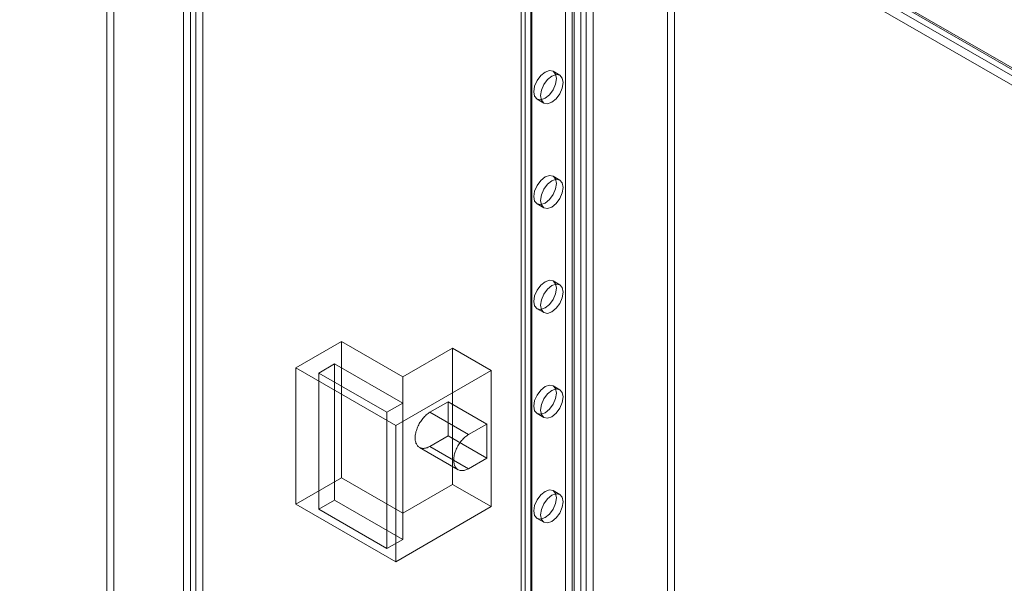
# Model space of a CAD drawing. Units: millimetres. Extents: x 63 to 8489, y 73 to 6078.
# Drawn here: x 7131 to 7335, y 3133 to 3250 of the extents above; entities that cross this region are included whole.
import ezdxf

# ---------------------------------------------------------------- set-up
doc = ezdxf.new("R2010")
doc.units = ezdxf.units.MM
doc.header["$LTSCALE"] = 5

msp = doc.modelspace()

# ---------------------------------------------------------------- linework, layer by layer
at = {"color": 7, "linetype": 'Continuous', "lineweight": 18}
for p, q in [((7244.07, 2778.56), (7244.07, 4004.46)), ((7245.48, 2777.74), (7245.48, 4003.64)), ((7235.67, 2771.53), (7235.67, 4001.79)), ((7234.85, 4000.65), (7234.85, 2770.39)), ((7236.85, 4000.65), (7236.85, 2770.39)), ((7237.09, 2770.72), (7237.09, 4000.97)), ((7237.09, 2770.06), (7237.09, 4000.32)), ((7235.67, 2769.25), (7235.67, 3999.5)), ((7245.86, 2763.37), (7245.86, 3993.62)), ((7247.27, 2764.19), (7247.27, 3994.44)), ((7248.4, 2764.19), (7248.4, 3994.44)), ((7249.82, 2763.37), (7249.82, 3993.62)), ((7150.26, 3952.48), (7150.26, 2727.67)), ((7148.84, 3951.66), (7148.84, 2726.85)), ((7164.77, 2717.65), (7164.77, 3942.46)), ((7166.19, 2718.47), (7166.19, 3943.28)), ((7167.32, 3943.28), (7167.32, 2718.47)), ((7168.73, 3942.46), (7168.73, 2717.65)), ((7265.28, 3041.21), (7265.28, 3736.9)), ((7266.69, 3040.39), (7266.69, 3736.09)), ((6611.62, 3658.53), (7739.89, 3007.19)), ((6611.9, 3658.7), (7704.73, 3027.83)), ((6610.16, 3656.11), (7738.52, 3004.72)), ((6610.49, 3657.88), (7703.31, 3027.01)), ((7242.9, 3238.71), (7241.49, 3239.52)), ((7238.16, 3233.75), (7239.57, 3232.93)), ((7242.9, 3216.93), (7241.49, 3217.75)), ((7238.16, 3211.97), (7239.57, 3211.16)), ((7242.9, 3195.16), (7241.49, 3195.97)), ((7238.16, 3190.2), (7239.57, 3189.38)), ((7197.54, 3183.37), (7188.11, 3177.93)), ((7210.27, 3176.02), (7197.54, 3183.37)), ((7197.54, 3183.37), (7197.54, 3155.07)), ((7220.64, 3182.01), (7210.27, 3176.02)), ((7220.64, 3182.01), (7220.64, 3153.7)), ((7228.65, 3177.39), (7220.64, 3182.01)), ((7188.11, 3177.93), (7208.85, 3165.96)), ((7188.11, 3177.93), (7188.11, 3149.62)), ((7196.12, 3178.75), (7192.82, 3176.84)), ((7210.27, 3170.58), (7196.12, 3178.75)), ((7196.12, 3178.75), (7196.12, 3150.44)), ((7192.82, 3176.84), (7206.97, 3168.68)), ((7192.82, 3176.84), (7192.82, 3148.53)), ((7208.85, 3165.96), (7228.65, 3177.39)), ((7210.27, 3176.02), (7210.27, 3147.72)), ((7228.65, 3177.39), (7228.65, 3149.08)), ((7242.9, 3173.38), (7241.49, 3174.2)), ((7206.97, 3168.68), (7210.27, 3170.58)), ((7210.27, 3170.58), (7210.27, 3142.28)), ((7215.92, 3168.68), (7219.69, 3170.85)), ((7219.69, 3163.78), (7219.69, 3170.85)), ((7227.71, 3166.23), (7219.69, 3170.85)), ((7206.97, 3168.68), (7206.97, 3140.37)), ((7223.94, 3164.05), (7215.92, 3168.68)), ((7238.16, 3168.43), (7239.57, 3167.61)), ((7208.85, 3165.96), (7208.85, 3137.65)), ((7223.94, 3164.05), (7227.71, 3166.23)), ((7227.71, 3159.15), (7227.71, 3166.23)), ((7215.92, 3161.6), (7219.69, 3163.78)), ((7227.71, 3159.15), (7219.69, 3163.78)), ((7213.76, 3161.38), (7221.77, 3156.76)), ((7223.94, 3156.97), (7215.92, 3161.6)), ((7223.94, 3156.97), (7227.71, 3159.15)), ((7197.54, 3155.07), (7188.11, 3149.62)), ((7210.27, 3147.72), (7197.54, 3155.07)), ((7220.64, 3153.7), (7210.27, 3147.72)), ((7228.65, 3149.08), (7220.64, 3153.7)), ((7242.9, 3151.61), (7241.49, 3152.42)), ((7188.11, 3149.62), (7208.85, 3137.65)), ((7196.12, 3150.44), (7192.82, 3148.53)), ((7210.27, 3142.28), (7196.12, 3150.44)), ((7208.85, 3137.65), (7228.65, 3149.08)), ((7192.82, 3148.53), (7206.97, 3140.37)), ((7238.16, 3146.65), (7239.57, 3145.83)), ((7206.97, 3140.37), (7210.27, 3142.28))]:
    msp.add_line(p, q, dxfattribs=at)
at = {"color": 7, "linetype": 'Continuous', "lineweight": 18, "flags": 128}
for points in [[(7239.82, 3239.36), (7238.92, 3238.63), (7238.16, 3237.6), (7237.64, 3236.42), (7237.47, 3235.27), (7237.64, 3234.34), (7238.16, 3233.75), (7238.92, 3233.6), (7239.82, 3233.91), (7240.72, 3234.64), (7241.49, 3235.67), (7242, 3236.85), (7242.18, 3238), (7242, 3238.93), (7241.49, 3239.52), (7240.72, 3239.67), (7239.82, 3239.36)], [(7241.24, 3233.1), (7242.14, 3233.82), (7242.9, 3234.86), (7243.41, 3236.03), (7243.59, 3237.18), (7243.41, 3238.12), (7242.9, 3238.71), (7242.14, 3238.85), (7241.24, 3238.54), (7240.33, 3237.81), (7239.57, 3236.78), (7239.06, 3235.6), (7238.88, 3234.46), (7239.06, 3233.52), (7239.57, 3232.93), (7240.33, 3232.78), (7241.24, 3233.1)], [(7239.82, 3217.58), (7238.92, 3216.85), (7238.16, 3215.82), (7237.64, 3214.65), (7237.47, 3213.5), (7237.64, 3212.56), (7238.16, 3211.97), (7238.92, 3211.83), (7239.82, 3212.14), (7240.72, 3212.87), (7241.49, 3213.9), (7242, 3215.08), (7242.18, 3216.22), (7242, 3217.16), (7241.49, 3217.75), (7240.72, 3217.9), (7239.82, 3217.58)], [(7241.24, 3211.32), (7242.14, 3212.05), (7242.9, 3213.08), (7243.41, 3214.26), (7243.59, 3215.41), (7243.41, 3216.34), (7242.9, 3216.93), (7242.14, 3217.08), (7241.24, 3216.77), (7240.33, 3216.04), (7239.57, 3215.01), (7239.06, 3213.83), (7238.88, 3212.68), (7239.06, 3211.75), (7239.57, 3211.16), (7240.33, 3211.01), (7241.24, 3211.32)], [(7239.82, 3195.81), (7238.92, 3195.08), (7238.16, 3194.05), (7237.64, 3192.87), (7237.47, 3191.73), (7237.64, 3190.79), (7238.16, 3190.2), (7238.92, 3190.05), (7239.82, 3190.36), (7240.72, 3191.09), (7241.49, 3192.12), (7242, 3193.3), (7242.18, 3194.45), (7242, 3195.39), (7241.49, 3195.97), (7240.72, 3196.12), (7239.82, 3195.81)], [(7241.24, 3189.55), (7242.14, 3190.28), (7242.9, 3191.31), (7243.41, 3192.49), (7243.59, 3193.63), (7243.41, 3194.57), (7242.9, 3195.16), (7242.14, 3195.31), (7241.24, 3194.99), (7240.33, 3194.26), (7239.57, 3193.23), (7239.06, 3192.05), (7238.88, 3190.91), (7239.06, 3189.97), (7239.57, 3189.38), (7240.33, 3189.23), (7241.24, 3189.55)], [(7239.82, 3174.03), (7238.92, 3173.31), (7238.16, 3172.27), (7237.64, 3171.1), (7237.47, 3169.95), (7237.64, 3169.01), (7238.16, 3168.43), (7238.92, 3168.28), (7239.82, 3168.59), (7240.72, 3169.32), (7241.49, 3170.35), (7242, 3171.53), (7242.18, 3172.67), (7242, 3173.61), (7241.49, 3174.2), (7240.72, 3174.35), (7239.82, 3174.03)], [(7241.24, 3167.77), (7242.14, 3168.5), (7242.9, 3169.53), (7243.41, 3170.71), (7243.59, 3171.86), (7243.41, 3172.79), (7242.9, 3173.38), (7242.14, 3173.53), (7241.24, 3173.22), (7240.33, 3172.49), (7239.57, 3171.46), (7239.06, 3170.28), (7238.88, 3169.13), (7239.06, 3168.2), (7239.57, 3167.61), (7240.33, 3167.46), (7241.24, 3167.77)], [(7215.92, 3161.6), (7215.73, 3161.5), (7215.55, 3161.41), (7215.36, 3161.33), (7215.17, 3161.27), (7214.99, 3161.23), (7214.82, 3161.2), (7214.64, 3161.18), (7214.47, 3161.18), (7214.31, 3161.2), (7214.15, 3161.23), (7214, 3161.27), (7213.86, 3161.33), (7213.72, 3161.4), (7213.6, 3161.49), (7213.48, 3161.59), (7213.37, 3161.71), (7213.27, 3161.84), (7213.18, 3161.98), (7213.1, 3162.13), (7213.03, 3162.29), (7212.98, 3162.47), (7212.93, 3162.65), (7212.89, 3162.85), (7212.87, 3163.05), (7212.86, 3163.26), (7212.86, 3163.48), (7212.87, 3163.7), (7212.89, 3163.93), (7212.93, 3164.17), (7212.98, 3164.4), (7213.03, 3164.64), (7213.1, 3164.89), (7213.18, 3165.13), (7213.27, 3165.37), (7213.37, 3165.62), (7213.48, 3165.86), (7213.6, 3166.1), (7213.72, 3166.33), (7213.86, 3166.56), (7214, 3166.78), (7214.15, 3167), (7214.31, 3167.21), (7214.47, 3167.42), (7214.64, 3167.61), (7214.82, 3167.8), (7214.99, 3167.97), (7215.17, 3168.14), (7215.36, 3168.29), (7215.55, 3168.43), (7215.73, 3168.56), (7215.92, 3168.68)], [(7223.94, 3156.97), (7223.75, 3156.87), (7223.56, 3156.78), (7223.37, 3156.71), (7223.19, 3156.65), (7223.01, 3156.6), (7222.83, 3156.57), (7222.66, 3156.56), (7222.49, 3156.56), (7222.32, 3156.57), (7222.17, 3156.6), (7222.02, 3156.64), (7221.87, 3156.7), (7221.74, 3156.78), (7221.61, 3156.87), (7221.49, 3156.97), (7221.38, 3157.08), (7221.28, 3157.21), (7221.19, 3157.35), (7221.11, 3157.5), (7221.05, 3157.67), (7220.99, 3157.84), (7220.94, 3158.03), (7220.91, 3158.22), (7220.89, 3158.42), (7220.87, 3158.63), (7220.87, 3158.85), (7220.89, 3159.08), (7220.91, 3159.31), (7220.94, 3159.54), (7220.99, 3159.78), (7221.05, 3160.02), (7221.11, 3160.26), (7221.19, 3160.5), (7221.28, 3160.75), (7221.38, 3160.99), (7221.49, 3161.23), (7221.61, 3161.47), (7221.74, 3161.7), (7221.87, 3161.93), (7222.02, 3162.16), (7222.17, 3162.38), (7222.32, 3162.59), (7222.49, 3162.79), (7222.66, 3162.99), (7222.83, 3163.17), (7223.01, 3163.35), (7223.19, 3163.51), (7223.37, 3163.66), (7223.56, 3163.8), (7223.75, 3163.93), (7223.94, 3164.05)], [(7239.82, 3152.26), (7238.92, 3151.53), (7238.16, 3150.5), (7237.64, 3149.32), (7237.47, 3148.18), (7237.64, 3147.24), (7238.16, 3146.65), (7238.92, 3146.5), (7239.82, 3146.82), (7240.72, 3147.54), (7241.49, 3148.58), (7242, 3149.75), (7242.18, 3150.9), (7242, 3151.84), (7241.49, 3152.42), (7240.72, 3152.57), (7239.82, 3152.26)], [(7241.24, 3146), (7242.14, 3146.73), (7242.9, 3147.76), (7243.41, 3148.94), (7243.59, 3150.08), (7243.41, 3151.02), (7242.9, 3151.61), (7242.14, 3151.76), (7241.24, 3151.44), (7240.33, 3150.72), (7239.57, 3149.68), (7239.06, 3148.51), (7238.88, 3147.36), (7239.06, 3146.42), (7239.57, 3145.83), (7240.33, 3145.69), (7241.24, 3146)]]:
    msp.add_lwpolyline(points, dxfattribs=at)

doc.saveas('drawing.dxf')
